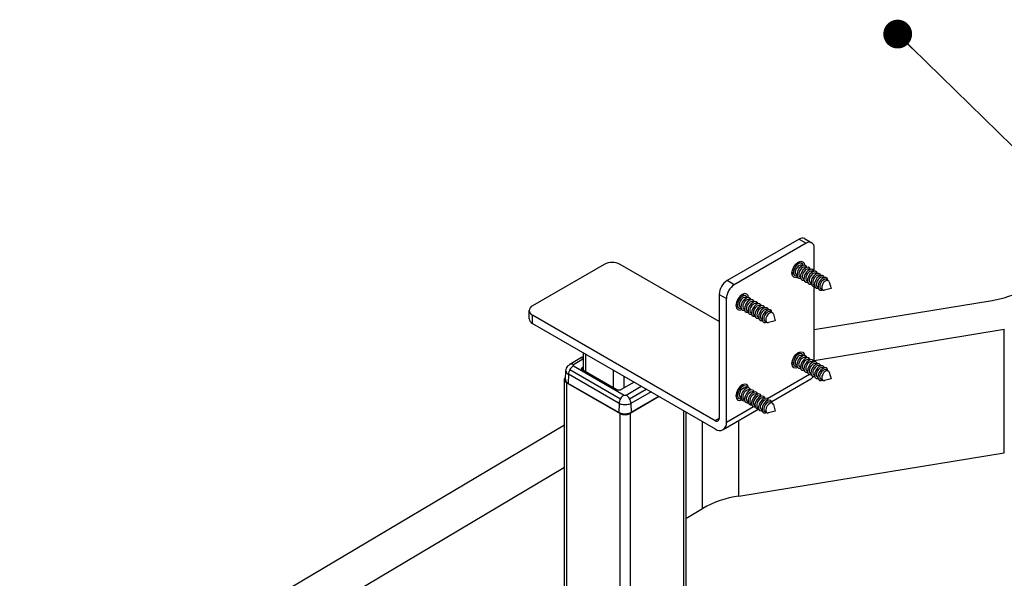
# Paper-space layout 'Sheet1' of a CAD drawing. Units: inches. Extents: x 0.1 to 18.4, y 0.1 to 10.9.
# Drawn here: x 12.6 to 14, y 8.5 to 9.3 of the extents above; entities that cross this region are included whole.
import ezdxf

# ---------------------------------------------------------------- set-up
doc = ezdxf.new("R2010")
doc.units = ezdxf.units.IN
doc.header["$MEASUREMENT"] = 0
doc.dimstyles.new('SLDDIMSTYLE5', dxfattribs={"dimtxt": 0.18, "dimasz": 0.04, "dimexe": 0, "dimexo": 0.0625, "dimgap": 0, "dimtad": 0, "dimtih": 1, "dimtoh": 1, "dimdec": 0, "dimrnd": 1e-09, "dimzin": 0, "dimdsep": 46, "dimtxsty": 'Standard', "dimblk1": 'DOT', "dimblk2": 'DOT', "dimsah": 1, "dimcen": 0.09, "dimadec": 0, "dimazin": 0, "dimtfac": 0.04, "dimtdec": 0, "dimtofl": 0, "dimtmove": 0, "dimatfit": 3, "dimldrblk": 'DOT', "dimfxl": 0, "dimfrac": 2, "dimtolj": 1, "dimtzin": 0, "dimarcsym": 0})

# ---------------------------------------------------------------- blocks, each defined once
blk = doc.blocks.new('_Dot')
at = {"color": 0, "linetype": 'ByBlock', "lineweight": -2}
blk.add_line((-0.5, 0), (-1, 0), dxfattribs=at)
at = {"color": 0, "linetype": 'ByBlock', "const_width": 0.5}
blk.add_lwpolyline([(-0.25, 0, 1), (0.25, 0, 1)], format="xyb", close=True, dxfattribs=at)

psp = doc.layouts.new('Sheet1')

# ---------------------------------------------------------------- linework, layer by layer
at = {"color": 7, "linetype": 'Continuous', "lineweight": 25}
for p, q in [((13.7315, 8.9642), (13.6316, 8.9066)), ((13.7315, 8.9642), (13.7415, 8.9585)), ((13.7393, 8.965), (13.7493, 8.9592)), ((13.7415, 8.9585), (13.6416, 8.9008)), ((13.7525, 8.9195), (13.7525, 8.9521)), ((13.4609, 8.9291), (13.361, 8.8714)), ((13.6206, 8.8497), (13.4829, 8.9291)), ((13.7305, 8.9307), (13.7314, 8.9302)), ((13.7354, 8.9279), (13.7363, 8.9274)), ((13.7403, 8.9251), (13.7411, 8.9246)), ((13.7451, 8.9223), (13.746, 8.9218)), ((13.6416, 8.9008), (13.6316, 8.9066)), ((13.7238, 8.917), (13.7229, 8.9175)), ((13.7286, 8.9142), (13.7278, 8.9147)), ((13.7335, 8.9114), (13.7326, 8.9119)), ((13.7384, 8.9086), (13.7375, 8.9091)), ((13.7432, 8.9058), (13.7424, 8.9063)), ((13.75, 8.9195), (13.7509, 8.919)), ((13.7549, 8.9167), (13.7557, 8.9162)), ((13.7598, 8.9139), (13.7606, 8.9134)), ((13.7646, 8.9111), (13.7655, 8.9106)), ((13.7695, 8.9082), (13.7722, 8.9067)), ((13.7481, 8.903), (13.7473, 8.9035)), ((13.753, 8.9002), (13.7521, 8.9007)), ((13.7525, 8.794), (13.7525, 8.8988)), ((13.7579, 8.8973), (13.757, 8.8978)), ((13.7646, 8.8935), (13.7619, 8.895)), ((13.7761, 8.8956), (13.767, 8.8932)), ((13.7736, 8.9047), (13.7761, 8.8956)), ((13.6206, 8.8874), (13.6306, 8.8817)), ((13.6206, 8.8874), (13.6206, 8.7152)), ((13.6306, 8.7094), (13.6306, 8.8817)), ((13.6527, 8.8858), (13.6536, 8.8853)), ((13.6576, 8.883), (13.6585, 8.8825)), ((13.6625, 8.8802), (13.6633, 8.8797)), ((13.646, 8.8721), (13.6451, 8.8726)), ((13.6508, 8.8693), (13.65, 8.8698)), ((13.6557, 8.8665), (13.6549, 8.867)), ((13.6674, 8.8774), (13.6682, 8.8769)), ((13.6722, 8.8746), (13.6731, 8.8741)), ((13.6771, 8.8718), (13.678, 8.8713)), ((13.682, 8.869), (13.6828, 8.8685)), ((13.6868, 8.8662), (13.6877, 8.8657)), ((13.7525, 8.8386), (13.9973, 8.8786)), ((13.3564, 8.8535), (13.3564, 8.8651)), ((13.6151, 8.712), (13.361, 8.8587)), ((13.361, 8.8472), (13.361, 8.8587)), ((13.6606, 8.8637), (13.6597, 8.8642)), ((13.6655, 8.8609), (13.6646, 8.8614)), ((13.6703, 8.8581), (13.6695, 8.8586)), ((13.6752, 8.8553), (13.6743, 8.8558)), ((13.6801, 8.8524), (13.6792, 8.8529)), ((13.6917, 8.8633), (13.6945, 8.8618)), ((13.6958, 8.8598), (13.6983, 8.8507)), ((13.361, 8.8472), (13.6151, 8.7005)), ((13.6868, 8.8485), (13.6841, 8.8501)), ((13.6983, 8.8507), (13.6892, 8.8483)), ((13.7525, 8.7958), (14.0167, 8.839)), ((14.0167, 8.6676), (14.0167, 8.839)), ((13.4292, 8.7996), (13.4132, 8.7903)), ((13.4321, 8.7979), (13.418, 8.7898)), ((13.4291, 8.7995), (13.4321, 8.8018)), ((13.4321, 8.7814), (13.4321, 8.8061)), ((13.4352, 8.7797), (13.4352, 8.8043)), ((13.7305, 8.8052), (13.7314, 8.8047)), ((13.7354, 8.8024), (13.7363, 8.8019)), ((13.7403, 8.7996), (13.7411, 8.7991)), ((13.7451, 8.7968), (13.746, 8.7963)), ((13.4132, 8.7832), (13.4835, 8.7426)), ((13.418, 8.7882), (13.4883, 8.7476)), ((13.4309, 8.7862), (13.4308, 8.7822)), ((13.4309, 8.7862), (13.4321, 8.7869)), ((13.7238, 8.7915), (13.7229, 8.792)), ((13.7286, 8.7887), (13.7278, 8.7892)), ((13.7335, 8.7859), (13.7326, 8.7864)), ((13.7384, 8.7831), (13.7375, 8.7836)), ((13.75, 8.794), (13.7509, 8.7935)), ((13.7549, 8.7911), (13.7557, 8.7906)), ((13.7598, 8.7883), (13.7606, 8.7878)), ((13.7646, 8.7855), (13.7655, 8.785)), ((13.4071, 8.7691), (13.4076, 8.7814)), ((13.4111, 8.7765), (13.4107, 8.7639)), ((13.4814, 8.7359), (13.4111, 8.7765)), ((13.4775, 8.7552), (13.4309, 8.7822)), ((13.4735, 8.7575), (13.4735, 8.7822)), ((13.4884, 8.7575), (13.4884, 8.7736)), ((13.7462, 8.7762), (13.6878, 8.7424)), ((13.748, 8.7698), (13.6935, 8.7383)), ((13.7432, 8.7802), (13.7424, 8.7807)), ((13.7481, 8.7774), (13.7473, 8.7779)), ((13.753, 8.7746), (13.7521, 8.7751)), ((13.7579, 8.7718), (13.757, 8.7723)), ((13.7646, 8.7679), (13.7619, 8.7695)), ((13.7761, 8.7701), (13.767, 8.7677)), ((13.7695, 8.7827), (13.7722, 8.7811)), ((13.7736, 8.7792), (13.7761, 8.7701)), ((13.4055, 8.2598), (13.4055, 8.7689)), ((13.4826, 8.722), (13.4084, 8.7648)), ((13.4084, 8.7648), (13.4084, 8.2557)), ((13.481, 8.7233), (13.4107, 8.7639)), ((13.5024, 8.7655), (13.4845, 8.7552)), ((13.4911, 8.7476), (13.5122, 8.7598)), ((13.4959, 8.7426), (13.519, 8.7559)), ((13.6527, 8.7603), (13.6536, 8.7598)), ((13.6576, 8.7575), (13.6585, 8.757)), ((13.5373, 8.7454), (13.4968, 8.722)), ((13.5259, 8.752), (13.498, 8.7359)), ((13.5369, 8.7456), (13.4984, 8.7233)), ((13.646, 8.7466), (13.6451, 8.7471)), ((13.6508, 8.7438), (13.65, 8.7443)), ((13.6625, 8.7547), (13.6633, 8.7542)), ((13.6674, 8.7519), (13.6682, 8.7514)), ((13.6722, 8.749), (13.6731, 8.7486)), ((13.6771, 8.7462), (13.678, 8.7457)), ((13.682, 8.7434), (13.6828, 8.7429)), ((13.4814, 8.7359), (13.481, 8.7233)), ((13.498, 8.7359), (13.4984, 8.7233)), ((13.6684, 8.7313), (13.6306, 8.7094)), ((13.6557, 8.741), (13.6549, 8.7415)), ((13.6606, 8.7382), (13.6597, 8.7386)), ((13.6655, 8.7353), (13.6646, 8.7358)), ((13.6703, 8.7325), (13.6695, 8.733)), ((13.6752, 8.7297), (13.6743, 8.7302)), ((13.6868, 8.7406), (13.6877, 8.7401)), ((13.6917, 8.7378), (13.6945, 8.7362)), ((13.6958, 8.7343), (13.6983, 8.7252)), ((13.4826, 8.722), (13.4826, 8.2128)), ((13.4968, 8.722), (13.4968, 8.219)), ((13.571, 8.7259), (13.571, 8.2628)), ((13.574, 8.7242), (13.574, 8.2644)), ((13.6206, 8.7152), (13.6151, 8.712)), ((13.6756, 8.728), (13.626, 8.6994)), ((13.6801, 8.7269), (13.6792, 8.7274)), ((13.6868, 8.723), (13.6841, 8.7246)), ((13.6983, 8.7252), (13.6892, 8.7228)), ((11.812, 7.7605), (13.4055, 8.7064)), ((13.5976, 8.5901), (13.5976, 8.7105)), ((13.6477, 8.6073), (13.6477, 8.7119)), ((13.6477, 8.6073), (14.0167, 8.6676)), ((11.8631, 7.7318), (13.4055, 8.6474)), ((13.574, 8.5761), (13.5976, 8.5901))]:
    psp.add_line(p, q, dxfattribs=at)
at = {"color": 7, "linetype": 'Continuous', "lineweight": 25, "flags": 128}
for points in [[(13.7216, 8.9169), (13.7223, 8.9212), (13.7242, 8.9256), (13.7271, 8.9295), (13.7304, 8.9322), (13.7338, 8.9334), (13.7367, 8.9328), (13.7386, 8.9306), (13.7392, 8.928)], [(13.7251, 8.9234), (13.7239, 8.9199), (13.7238, 8.9167), (13.7247, 8.9142), (13.7266, 8.913), (13.7288, 8.913)], [(13.7374, 8.9278), (13.7366, 8.9294), (13.7348, 8.9307), (13.7323, 8.9306), (13.7296, 8.9292), (13.7271, 8.9266), (13.7251, 8.9234)], [(13.7272, 8.9225), (13.7263, 8.9198), (13.7263, 8.9173), (13.727, 8.9154), (13.7278, 8.9147)], [(13.7354, 8.9279), (13.7348, 8.9282), (13.7329, 8.9281), (13.7308, 8.927), (13.7288, 8.925), (13.7272, 8.9225)], [(13.7299, 8.9206), (13.7288, 8.9171), (13.7287, 8.9139), (13.7296, 8.9114), (13.7314, 8.9102), (13.7337, 8.9102)], [(13.7305, 8.9307), (13.7299, 8.931), (13.7288, 8.9311)], [(13.7423, 8.925), (13.7415, 8.9266), (13.7397, 8.9279), (13.7372, 8.9278), (13.7345, 8.9264), (13.7319, 8.9238), (13.7299, 8.9206)], [(13.7325, 8.9307), (13.7318, 8.9323), (13.7314, 8.9327)], [(13.7403, 8.9251), (13.7396, 8.9254), (13.7377, 8.9253), (13.7356, 8.9242), (13.7337, 8.9222), (13.7321, 8.9197)], [(13.7471, 8.9222), (13.7464, 8.9238), (13.7445, 8.9251), (13.7421, 8.925), (13.7394, 8.9236), (13.7368, 8.921), (13.7348, 8.9177)], [(13.7451, 8.9223), (13.7445, 8.9226), (13.7426, 8.9225), (13.7405, 8.9214), (13.7385, 8.9194), (13.737, 8.9169)], [(13.752, 8.9194), (13.7512, 8.921), (13.7494, 8.9223), (13.747, 8.9222), (13.7442, 8.9207), (13.7417, 8.9182), (13.7397, 8.9149)], [(13.7296, 8.9114), (13.7271, 8.9106), (13.7242, 8.9112), (13.7223, 8.9134), (13.7216, 8.9169)], [(13.7216, 8.9158), (13.7217, 8.9158), (13.724, 8.9158)], [(13.7217, 8.9188), (13.7221, 8.9182), (13.7229, 8.9175)], [(13.7321, 8.9197), (13.7312, 8.917), (13.7311, 8.9145), (13.7318, 8.9126), (13.7326, 8.9119)], [(13.7348, 8.9177), (13.7337, 8.9142), (13.7335, 8.911), (13.7345, 8.9086), (13.7363, 8.9074), (13.7386, 8.9074)], [(13.737, 8.9169), (13.7361, 8.9142), (13.736, 8.9117), (13.7367, 8.9098), (13.7375, 8.9091)], [(13.7397, 8.9149), (13.7385, 8.9114), (13.7384, 8.9082), (13.7393, 8.9058), (13.7412, 8.9046), (13.7435, 8.9046)], [(13.7419, 8.9141), (13.741, 8.9114), (13.7409, 8.9089), (13.7416, 8.907), (13.7424, 8.9063)], [(13.75, 8.9195), (13.7494, 8.9198), (13.7475, 8.9197), (13.7454, 8.9186), (13.7434, 8.9166), (13.7419, 8.9141)], [(13.7446, 8.9121), (13.7434, 8.9086), (13.7433, 8.9054), (13.7442, 8.903), (13.746, 8.9017), (13.7483, 8.9018)], [(13.7569, 8.9166), (13.7561, 8.9182), (13.7543, 8.9195), (13.7518, 8.9194), (13.7491, 8.9179), (13.7466, 8.9154), (13.7446, 8.9121)], [(13.7467, 8.9113), (13.7458, 8.9085), (13.7457, 8.9061), (13.7465, 8.9042), (13.7473, 8.9035)], [(13.7549, 8.9167), (13.7543, 8.9169), (13.7524, 8.9169), (13.7503, 8.9158), (13.7483, 8.9138), (13.7467, 8.9113)], [(13.7494, 8.9093), (13.7483, 8.9058), (13.7482, 8.9026), (13.7491, 8.9002), (13.7509, 8.8989), (13.7532, 8.899)], [(13.7617, 8.9138), (13.761, 8.9154), (13.7592, 8.9166), (13.7567, 8.9165), (13.754, 8.9151), (13.7514, 8.9126), (13.7494, 8.9093)], [(13.7516, 8.9084), (13.7507, 8.9057), (13.7506, 8.9032), (13.7513, 8.9014), (13.7521, 8.9007)], [(13.7598, 8.9139), (13.7591, 8.9141), (13.7572, 8.9141), (13.7551, 8.913), (13.7531, 8.911), (13.7516, 8.9084)], [(13.7543, 8.9065), (13.7532, 8.903), (13.753, 8.8998), (13.754, 8.8974), (13.7558, 8.8961), (13.7581, 8.8962)], [(13.7666, 8.911), (13.7659, 8.9126), (13.764, 8.9138), (13.7616, 8.9137), (13.7589, 8.9123), (13.7563, 8.9098), (13.7543, 8.9065)], [(13.7646, 8.9111), (13.764, 8.9113), (13.7621, 8.9112), (13.76, 8.9101), (13.758, 8.9082), (13.7565, 8.9056)], [(13.7717, 8.907), (13.7717, 8.9073), (13.7707, 8.9098), (13.7689, 8.911), (13.7664, 8.9109), (13.7637, 8.9095), (13.7612, 8.907), (13.7592, 8.9037)], [(13.7695, 8.9082), (13.7689, 8.9085), (13.767, 8.9084), (13.7649, 8.9073), (13.7629, 8.9054), (13.7613, 8.9028)], [(13.7736, 8.9047), (13.773, 8.9059), (13.7716, 8.9069), (13.7697, 8.9069), (13.7676, 8.9057), (13.7656, 8.9038), (13.7641, 8.9012)], [(13.7565, 8.9056), (13.7556, 8.9029), (13.7555, 8.9004), (13.7562, 8.8986), (13.757, 8.8978)], [(13.7592, 8.9037), (13.758, 8.9002), (13.7579, 8.897), (13.7588, 8.8946), (13.7607, 8.8933), (13.7631, 8.8934), (13.7641, 8.8938)], [(13.7613, 8.9028), (13.7604, 8.9001), (13.7604, 8.8976), (13.7611, 8.8958), (13.7619, 8.895)], [(13.7641, 8.9012), (13.7632, 8.8985), (13.7631, 8.896), (13.7638, 8.8942), (13.7652, 8.8932), (13.767, 8.8932)], [(13.6615, 8.8831), (13.6608, 8.8857), (13.6589, 8.8879), (13.656, 8.8885), (13.6527, 8.8873), (13.6493, 8.8846), (13.6464, 8.8807), (13.6445, 8.8763), (13.6438, 8.872)], [(13.6477, 8.8793), (13.6463, 8.8758), (13.6459, 8.8725), (13.6466, 8.8698), (13.6483, 8.8683), (13.6506, 8.868), (13.6511, 8.8681)], [(13.6596, 8.8829), (13.6592, 8.8841), (13.6575, 8.8856), (13.6552, 8.8859), (13.6525, 8.8847), (13.6499, 8.8824), (13.6477, 8.8793)], [(13.6576, 8.883), (13.6574, 8.8831), (13.6556, 8.8833), (13.6535, 8.8825), (13.6515, 8.8807), (13.6498, 8.8782)], [(13.6527, 8.8858), (13.6525, 8.886), (13.651, 8.8862)], [(13.6645, 8.8801), (13.664, 8.8813), (13.6624, 8.8828), (13.6601, 8.883), (13.6574, 8.8819), (13.6547, 8.8796), (13.6526, 8.8765)], [(13.6547, 8.8858), (13.6543, 8.8869), (13.6536, 8.8878)], [(13.6625, 8.8802), (13.6623, 8.8803), (13.6604, 8.8805), (13.6584, 8.8796), (13.6563, 8.8779), (13.6546, 8.8754)], [(13.6694, 8.8773), (13.6689, 8.8784), (13.6673, 8.88), (13.6649, 8.8802), (13.6622, 8.8791), (13.6596, 8.8768), (13.6574, 8.8737)], [(13.6438, 8.872), (13.6445, 8.8685), (13.6464, 8.8663), (13.6493, 8.8657), (13.6519, 8.8665)], [(13.6439, 8.8709), (13.6457, 8.8708), (13.6462, 8.8709)], [(13.644, 8.8739), (13.6441, 8.8737), (13.6451, 8.8726)], [(13.6498, 8.8782), (13.6487, 8.8755), (13.6484, 8.873), (13.6489, 8.8709), (13.65, 8.8698)], [(13.6526, 8.8765), (13.6512, 8.873), (13.6508, 8.8697), (13.6515, 8.867), (13.6531, 8.8655), (13.6555, 8.8652), (13.6559, 8.8653)], [(13.6546, 8.8754), (13.6536, 8.8727), (13.6533, 8.8701), (13.6538, 8.8681), (13.6549, 8.867)], [(13.6574, 8.8737), (13.6561, 8.8702), (13.6557, 8.8668), (13.6564, 8.8642), (13.658, 8.8626), (13.6604, 8.8624), (13.6608, 8.8625)], [(13.6595, 8.8726), (13.6584, 8.8699), (13.6582, 8.8673), (13.6587, 8.8653), (13.6597, 8.8642)], [(13.6674, 8.8774), (13.6671, 8.8775), (13.6653, 8.8777), (13.6632, 8.8768), (13.6612, 8.875), (13.6595, 8.8726)], [(13.6623, 8.8708), (13.6609, 8.8674), (13.6606, 8.864), (13.6612, 8.8614), (13.6629, 8.8598), (13.6652, 8.8596), (13.6657, 8.8597)], [(13.6742, 8.8745), (13.6738, 8.8756), (13.6721, 8.8772), (13.6698, 8.8774), (13.6671, 8.8763), (13.6645, 8.874), (13.6623, 8.8708)], [(13.6644, 8.8698), (13.6633, 8.8671), (13.663, 8.8645), (13.6636, 8.8625), (13.6646, 8.8614)], [(13.6722, 8.8746), (13.672, 8.8747), (13.6702, 8.8749), (13.6681, 8.874), (13.6661, 8.8722), (13.6644, 8.8698)], [(13.6672, 8.868), (13.6658, 8.8645), (13.6654, 8.8612), (13.6661, 8.8586), (13.6678, 8.857), (13.6701, 8.8568), (13.6705, 8.8569)], [(13.6791, 8.8717), (13.6786, 8.8728), (13.677, 8.8744), (13.6747, 8.8746), (13.672, 8.8735), (13.6694, 8.8712), (13.6672, 8.868)], [(13.6693, 8.867), (13.6682, 8.8643), (13.6679, 8.8617), (13.6684, 8.8597), (13.6695, 8.8586)], [(13.6771, 8.8718), (13.6769, 8.8719), (13.6751, 8.8721), (13.673, 8.8712), (13.6709, 8.8694), (13.6693, 8.867)], [(13.6721, 8.8652), (13.6707, 8.8617), (13.6703, 8.8584), (13.671, 8.8558), (13.6726, 8.8542), (13.675, 8.854), (13.6754, 8.8541)], [(13.684, 8.8689), (13.6835, 8.87), (13.6819, 8.8716), (13.6795, 8.8718), (13.6769, 8.8707), (13.6742, 8.8684), (13.6721, 8.8652)], [(13.682, 8.869), (13.6817, 8.8691), (13.6799, 8.8693), (13.6778, 8.8684), (13.6758, 8.8666), (13.6741, 8.8642)], [(13.6888, 8.8661), (13.6884, 8.8672), (13.6868, 8.8687), (13.6844, 8.869), (13.6817, 8.8679), (13.6791, 8.8656), (13.6769, 8.8624)], [(13.6868, 8.8662), (13.6866, 8.8663), (13.6848, 8.8665), (13.6827, 8.8656), (13.6807, 8.8638), (13.679, 8.8614)], [(13.6939, 8.8621), (13.6933, 8.8644), (13.6916, 8.8659), (13.6893, 8.8662), (13.6866, 8.865), (13.684, 8.8627), (13.6818, 8.8596)], [(13.6741, 8.8642), (13.6731, 8.8615), (13.6728, 8.8589), (13.6733, 8.8568), (13.6743, 8.8558)], [(13.6769, 8.8624), (13.6756, 8.8589), (13.6752, 8.8556), (13.6759, 8.853), (13.6775, 8.8514), (13.6798, 8.8512), (13.6803, 8.8513)], [(13.679, 8.8614), (13.6779, 8.8587), (13.6776, 8.8561), (13.6782, 8.854), (13.6792, 8.8529)], [(13.6818, 8.8596), (13.6804, 8.8561), (13.6801, 8.8528), (13.6807, 8.8501), (13.6824, 8.8486), (13.6847, 8.8483), (13.6863, 8.8489)], [(13.6839, 8.8586), (13.6828, 8.8558), (13.6825, 8.8533), (13.683, 8.8512), (13.6841, 8.8501)], [(13.6917, 8.8633), (13.6915, 8.8635), (13.6897, 8.8636), (13.6876, 8.8628), (13.6856, 8.861), (13.6839, 8.8586)], [(13.6866, 8.857), (13.6855, 8.8543), (13.6853, 8.8517), (13.6858, 8.8496), (13.6871, 8.8484), (13.6889, 8.8483), (13.6892, 8.8483)], [(13.6958, 8.8598), (13.6955, 8.8607), (13.6942, 8.8619), (13.6924, 8.8621), (13.6903, 8.8612), (13.6883, 8.8594), (13.6866, 8.857)], [(13.7216, 8.7913), (13.7223, 8.7956), (13.7242, 8.8001), (13.7271, 8.8039), (13.7304, 8.8067), (13.7338, 8.8078), (13.7367, 8.8073), (13.7386, 8.8051), (13.7392, 8.8024)], [(13.7374, 8.8023), (13.737, 8.8034), (13.7354, 8.8049), (13.733, 8.8052), (13.7304, 8.8041), (13.7277, 8.8019), (13.7255, 8.7988), (13.7241, 8.7953)], [(13.7354, 8.8024), (13.7352, 8.8025), (13.7334, 8.8027), (13.7313, 8.8019), (13.7293, 8.8001), (13.7276, 8.7977), (13.7265, 8.795)], [(13.7305, 8.8052), (13.7303, 8.8053), (13.7288, 8.8055)], [(13.7423, 8.7995), (13.7419, 8.8005), (13.7402, 8.8021), (13.7379, 8.8024), (13.7352, 8.8013), (13.7326, 8.7991), (13.7304, 8.7959), (13.729, 8.7924)], [(13.7325, 8.8051), (13.7321, 8.8062), (13.7314, 8.8071)], [(13.7403, 8.7996), (13.7401, 8.7997), (13.7383, 8.7999), (13.7362, 8.799), (13.7342, 8.7973), (13.7325, 8.7949), (13.7314, 8.7922)], [(13.7471, 8.7967), (13.7467, 8.7977), (13.7451, 8.7993), (13.7428, 8.7996), (13.7401, 8.7985), (13.7375, 8.7963), (13.7353, 8.7931), (13.7339, 8.7896)], [(13.7451, 8.7968), (13.745, 8.7969), (13.7432, 8.7971), (13.7411, 8.7962), (13.739, 8.7945), (13.7373, 8.7921), (13.7363, 8.7893)], [(13.752, 8.7939), (13.7516, 8.7949), (13.75, 8.7965), (13.7477, 8.7968), (13.745, 8.7957), (13.7423, 8.7934), (13.7402, 8.7903), (13.7387, 8.7868)], [(13.7296, 8.7858), (13.7271, 8.7851), (13.7242, 8.7856), (13.7223, 8.7878), (13.7216, 8.7913)], [(13.7216, 8.7903), (13.7234, 8.7902), (13.724, 8.7903)], [(13.7217, 8.7933), (13.7218, 8.7931), (13.7229, 8.792)], [(13.7241, 8.7953), (13.7237, 8.7919), (13.7244, 8.7893), (13.726, 8.7877), (13.7283, 8.7874), (13.7288, 8.7875)], [(13.729, 8.7924), (13.7286, 8.7891), (13.7292, 8.7864), (13.7309, 8.7848), (13.7332, 8.7846), (13.7337, 8.7847)], [(13.7339, 8.7896), (13.7335, 8.7863), (13.7341, 8.7836), (13.7357, 8.782), (13.7381, 8.7818), (13.7386, 8.7819)], [(13.7387, 8.7868), (13.7383, 8.7835), (13.739, 8.7808), (13.7406, 8.7792), (13.7429, 8.7789), (13.7435, 8.7791)], [(13.75, 8.794), (13.7498, 8.794), (13.748, 8.7943), (13.746, 8.7934), (13.7439, 8.7917), (13.7422, 8.7892), (13.7411, 8.7865)], [(13.7436, 8.784), (13.7432, 8.7807), (13.7439, 8.778), (13.7455, 8.7764), (13.7478, 8.7761), (13.7483, 8.7762)], [(13.7569, 8.7911), (13.7565, 8.7921), (13.7549, 8.7937), (13.7525, 8.794), (13.7498, 8.7929), (13.7472, 8.7906), (13.745, 8.7875), (13.7436, 8.784)], [(13.7549, 8.7911), (13.7547, 8.7912), (13.7529, 8.7914), (13.7508, 8.7906), (13.7488, 8.7889), (13.7471, 8.7864), (13.746, 8.7837)], [(13.7617, 8.7882), (13.7613, 8.7893), (13.7597, 8.7909), (13.7574, 8.7912), (13.7547, 8.7901), (13.7521, 8.7878), (13.7499, 8.7847), (13.7485, 8.7812)], [(13.7598, 8.7883), (13.7596, 8.7884), (13.7578, 8.7886), (13.7557, 8.7878), (13.7537, 8.786), (13.752, 8.7836), (13.7509, 8.7809)], [(13.7666, 8.7854), (13.7662, 8.7865), (13.7646, 8.7881), (13.7623, 8.7884), (13.7596, 8.7873), (13.757, 8.785), (13.7548, 8.7819), (13.7534, 8.7784)], [(13.7646, 8.7855), (13.7644, 8.7856), (13.7626, 8.7858), (13.7606, 8.785), (13.7585, 8.7832), (13.7568, 8.7808), (13.7557, 8.7781)], [(13.7717, 8.7814), (13.7711, 8.7837), (13.7695, 8.7853), (13.7671, 8.7855), (13.7645, 8.7845), (13.7618, 8.7822), (13.7596, 8.7791), (13.7582, 8.7756)], [(13.4084, 8.7648), (13.4072, 8.7657), (13.4062, 8.7667), (13.4057, 8.7678), (13.4055, 8.7689), (13.4057, 8.7701), (13.4062, 8.7711), (13.4072, 8.7721), (13.4073, 8.7722)], [(13.7485, 8.7812), (13.7481, 8.7779), (13.7487, 8.7752), (13.7503, 8.7736), (13.7527, 8.7733), (13.7532, 8.7734)], [(13.7534, 8.7784), (13.753, 8.775), (13.7536, 8.7724), (13.7552, 8.7708), (13.7575, 8.7705), (13.7581, 8.7706)], [(13.7582, 8.7756), (13.7578, 8.7722), (13.7585, 8.7696), (13.7601, 8.768), (13.7624, 8.7677), (13.7641, 8.7682)], [(13.7695, 8.7827), (13.7693, 8.7828), (13.7675, 8.783), (13.7654, 8.7822), (13.7634, 8.7804), (13.7617, 8.778), (13.7606, 8.7753)], [(13.7633, 8.7737), (13.763, 8.7711), (13.7635, 8.7691), (13.7648, 8.7678), (13.7666, 8.7676), (13.767, 8.7677)], [(13.7736, 8.7792), (13.7733, 8.78), (13.7721, 8.7812), (13.7703, 8.7814), (13.7682, 8.7806), (13.7661, 8.7788), (13.7644, 8.7764), (13.7633, 8.7737)], [(13.6615, 8.7575), (13.6608, 8.7602), (13.6589, 8.7624), (13.656, 8.7629), (13.6527, 8.7617), (13.6493, 8.759), (13.6464, 8.7552), (13.6445, 8.7507), (13.6438, 8.7464)], [(13.6596, 8.7574), (13.6596, 8.7575), (13.6583, 8.7595), (13.6563, 8.7604), (13.6537, 8.7598), (13.651, 8.758), (13.6486, 8.7552), (13.6468, 8.7518)], [(13.6576, 8.7575), (13.6564, 8.7578), (13.6544, 8.7574), (13.6523, 8.756), (13.6504, 8.7538), (13.6491, 8.7512)], [(13.6527, 8.7603), (13.6515, 8.7606), (13.651, 8.7606)], [(13.6645, 8.7546), (13.6645, 8.7547), (13.6632, 8.7567), (13.6611, 8.7576), (13.6586, 8.757), (13.6559, 8.7552), (13.6534, 8.7524), (13.6517, 8.749)], [(13.6547, 8.7602), (13.6547, 8.7603), (13.6536, 8.7622)], [(13.6438, 8.7464), (13.6445, 8.7429), (13.6464, 8.7407), (13.6493, 8.7402), (13.6519, 8.7409)], [(13.6439, 8.7454), (13.6446, 8.7452), (13.6462, 8.7454)], [(13.644, 8.7484), (13.6447, 8.7474), (13.6451, 8.7471)], [(13.6468, 8.7518), (13.646, 8.7483), (13.6462, 8.7453), (13.6474, 8.7433), (13.6495, 8.7424), (13.6511, 8.7426)], [(13.6491, 8.7512), (13.6484, 8.7485), (13.6486, 8.7462), (13.6496, 8.7446), (13.65, 8.7443)], [(13.6517, 8.749), (13.6509, 8.7455), (13.6511, 8.7425), (13.6523, 8.7404), (13.6544, 8.7396), (13.6559, 8.7398)], [(13.654, 8.7484), (13.6533, 8.7457), (13.6535, 8.7434), (13.6545, 8.7418), (13.6549, 8.7415)], [(13.6625, 8.7547), (13.6613, 8.755), (13.6593, 8.7546), (13.6572, 8.7532), (13.6553, 8.751), (13.654, 8.7484)], [(13.6566, 8.7462), (13.6557, 8.7427), (13.6559, 8.7397), (13.6572, 8.7376), (13.6593, 8.7368), (13.6608, 8.737)], [(13.6694, 8.7518), (13.6693, 8.7519), (13.6681, 8.7539), (13.666, 8.7548), (13.6634, 8.7542), (13.6607, 8.7524), (13.6583, 8.7496), (13.6566, 8.7462)], [(13.6588, 8.7456), (13.6582, 8.7429), (13.6584, 8.7405), (13.6593, 8.7389), (13.6597, 8.7386)], [(13.6674, 8.7519), (13.6662, 8.7522), (13.6642, 8.7518), (13.6621, 8.7504), (13.6602, 8.7482), (13.6588, 8.7456)], [(13.6614, 8.7433), (13.6606, 8.7399), (13.6608, 8.7369), (13.6621, 8.7348), (13.6641, 8.734), (13.6657, 8.7342)], [(13.6742, 8.749), (13.6742, 8.749), (13.673, 8.7511), (13.6709, 8.7519), (13.6683, 8.7514), (13.6656, 8.7496), (13.6632, 8.7468), (13.6614, 8.7433)], [(13.6637, 8.7427), (13.6631, 8.7401), (13.6632, 8.7377), (13.6642, 8.7361), (13.6646, 8.7358)], [(13.6722, 8.749), (13.671, 8.7494), (13.669, 8.749), (13.6669, 8.7476), (13.6651, 8.7454), (13.6637, 8.7427)], [(13.6791, 8.7462), (13.6791, 8.7462), (13.6778, 8.7483), (13.6758, 8.7491), (13.6732, 8.7486), (13.6705, 8.7468), (13.6681, 8.7439), (13.6663, 8.7405)], [(13.6771, 8.7462), (13.6759, 8.7466), (13.6739, 8.7462), (13.6718, 8.7448), (13.6699, 8.7426), (13.6686, 8.7399)], [(13.684, 8.7433), (13.6839, 8.7434), (13.6827, 8.7455), (13.6806, 8.7463), (13.678, 8.7458), (13.6753, 8.744), (13.6729, 8.7411), (13.6712, 8.7377)], [(13.682, 8.7434), (13.6808, 8.7438), (13.6788, 8.7434), (13.6767, 8.7419), (13.6748, 8.7398), (13.6734, 8.7371)], [(13.6888, 8.7405), (13.6888, 8.7406), (13.6876, 8.7427), (13.6855, 8.7435), (13.6829, 8.743), (13.6802, 8.7411), (13.6778, 8.7383), (13.676, 8.7349)], [(13.6663, 8.7405), (13.6655, 8.7371), (13.6657, 8.7341), (13.6669, 8.732), (13.669, 8.7312), (13.6705, 8.7313)], [(13.6686, 8.7399), (13.6679, 8.7372), (13.6681, 8.7349), (13.6691, 8.7333), (13.6695, 8.733)], [(13.6712, 8.7377), (13.6703, 8.7343), (13.6706, 8.7313), (13.6718, 8.7292), (13.6739, 8.7284), (13.6754, 8.7285)], [(13.6734, 8.7371), (13.6728, 8.7344), (13.673, 8.7321), (13.6739, 8.7305), (13.6743, 8.7302)], [(13.676, 8.7349), (13.6752, 8.7314), (13.6754, 8.7285), (13.6767, 8.7264), (13.6788, 8.7256), (13.6803, 8.7257)], [(13.6783, 8.7343), (13.6777, 8.7316), (13.6778, 8.7293), (13.6788, 8.7277), (13.6792, 8.7274)], [(13.6868, 8.7406), (13.6856, 8.741), (13.6836, 8.7405), (13.6815, 8.7391), (13.6797, 8.7369), (13.6783, 8.7343)], [(13.6809, 8.7321), (13.6801, 8.7286), (13.6803, 8.7256), (13.6816, 8.7236), (13.6836, 8.7227), (13.6862, 8.7233), (13.6863, 8.7233)], [(13.6939, 8.7365), (13.6937, 8.7378), (13.6924, 8.7399), (13.6904, 8.7407), (13.6878, 8.7402), (13.6851, 8.7383), (13.6827, 8.7355), (13.6809, 8.7321)], [(13.6832, 8.7315), (13.6825, 8.7288), (13.6827, 8.7265), (13.6837, 8.7249), (13.6841, 8.7246)], [(13.6917, 8.7378), (13.6905, 8.7382), (13.6885, 8.7377), (13.6864, 8.7363), (13.6845, 8.7341), (13.6832, 8.7315)], [(13.6859, 8.7299), (13.6853, 8.7272), (13.6855, 8.7249), (13.6864, 8.7233), (13.688, 8.7227), (13.6892, 8.7228)], [(13.6958, 8.7343), (13.6958, 8.7343), (13.6949, 8.7359), (13.6933, 8.7366), (13.6913, 8.7362), (13.6892, 8.7347), (13.6873, 8.7325), (13.6859, 8.7299)]]:
    psp.add_lwpolyline(points, dxfattribs=at)
at = {"color": 7, "linetype": 'Continuous', "lineweight": 25}
for centre, radius, start, end in [((13.7361, 8.9579), 0.00786, 65.6929, 125.6176), ((13.7458, 8.9532), 0.00682, 350.786, 129.2033), ((13.4719, 8.9078), 0.024, 62.6097, 117.3903), ((13.6446, 8.8864), 0.024, 122.6055, 177.3945), ((13.6545, 8.8806), 0.024, 122.6055, 177.3945), ((13.9764, 9.0199), 0.1429, 278.4304, 299.5475), ((13.3634, 8.8651), 0.00682, 110.7834, 249.2166), ((13.3642, 8.8543), 0.00786, 185.6948, 245.6253), ((13.4256, 8.7756), 0.0145, 148.424, 176.569), ((13.4151, 8.7857), 0.00501, 54.6312, 112.7312), ((13.4255, 8.7762), 0.0141, 121.9007, 150.557), ((13.731, 8.7929), 0.00497, 155.6577, 228.8446), ((13.7359, 8.7901), 0.00497, 155.6577, 228.8446), ((13.7408, 8.7873), 0.00497, 155.6577, 228.8446), ((13.7457, 8.7845), 0.00497, 155.6577, 228.8446), ((13.7505, 8.7817), 0.00497, 155.6577, 228.8446), ((13.4132, 8.7816), 0.00559, 181.844, 247.4789), ((13.744, 8.7767), 0.00797, 300.4495, 335.217), ((13.7554, 8.7789), 0.00497, 155.6577, 228.8446), ((13.7603, 8.776), 0.00497, 155.6577, 228.8446), ((13.7651, 8.7732), 0.00497, 155.6577, 228.8446), ((13.4959, 8.735), 0.0145, 148.424, 176.569), ((13.4958, 8.7357), 0.0141, 121.9007, 150.557), ((13.4836, 8.7357), 0.0141, 29.443, 58.0993), ((13.4836, 8.735), 0.0145, 3.431, 31.576), ((13.4897, 8.7356), 0.0154, 242.6097, 297.3903), ((13.6172, 8.7146), 0.00338, 230.7967, 9.214), ((13.6211, 8.7079), 0.00955, 230.7967, 9.214), ((13.6689, 8.4644), 0.1445, 98.4304, 119.5475)]:
    psp.add_arc(centre, radius, start, end, dxfattribs=at)
for points, knots in [([(13.4321, 8.7998), (13.4319, 8.7999), (13.4312, 8.8001), (13.4302, 8.8), (13.4296, 8.7997), (13.4292, 8.7996)], [0, 0, 0, 0, 0.2001248, 0.6000624, 1, 1, 1, 1]), ([(13.4077, 8.7814), (13.4079, 8.7826), (13.4081, 8.7849), (13.4101, 8.7881), (13.4121, 8.7895), (13.4131, 8.7903)], [0, 0, 0, 0, 0.326168, 0.642842, 1, 1, 1, 1]), ([(13.418, 8.7898), (13.4179, 8.7897), (13.4175, 8.7894), (13.4174, 8.7889), (13.4176, 8.7885), (13.4179, 8.7883), (13.418, 8.7882)], [0, 0, 0, 0, 0.279458, 0.558903, 0.779158, 1, 1, 1, 1]), ([(13.4309, 8.7822), (13.4305, 8.7824), (13.4299, 8.7829), (13.4295, 8.7836), (13.4294, 8.784), (13.4294, 8.7842)], [0, 0, 0, 0, 0.4851977, 0.7391756, 1, 1, 1, 1]), ([(13.4107, 8.7639), (13.4096, 8.7647), (13.4074, 8.7663), (13.4073, 8.7682), (13.4073, 8.7691)], [0, 0, 0, 0, 0.542434, 1, 1, 1, 1]), ([(13.481, 8.7544), (13.4804, 8.7544), (13.4794, 8.7545), (13.4783, 8.7548), (13.4778, 8.7551), (13.4775, 8.7552)], [0, 0, 0, 0, 0.485193, 0.739171, 1, 1, 1, 1]), ([(13.4845, 8.7552), (13.4842, 8.7551), (13.4837, 8.7548), (13.4826, 8.7545), (13.4816, 8.7544), (13.481, 8.7544)], [0, 0, 0, 0, 0.260829, 0.514807, 1, 1, 1, 1]), ([(13.4883, 8.7476), (13.4886, 8.7475), (13.489, 8.7473), (13.4898, 8.7473), (13.4906, 8.7474), (13.4909, 8.7476), (13.4911, 8.7476)], [0, 0, 0, 0, 0.279458, 0.558903, 0.779158, 1, 1, 1, 1]), ([(13.4984, 8.7233), (13.497, 8.7227), (13.4941, 8.7214), (13.4889, 8.7211), (13.4843, 8.7218), (13.4821, 8.7228), (13.481, 8.7233)], [0, 0, 0, 0, 0.279586, 0.559173, 0.779528, 1, 1, 1, 1])]:
    psp.add_open_spline(points, degree=3, knots=knots, dxfattribs=at)
for points in [[(13.4294, 8.7842), (13.4294, 8.7844), (13.4295, 8.7847), (13.4298, 8.7853), (13.4302, 8.7858), (13.4306, 8.786), (13.4309, 8.7862)], [(13.498, 8.7359), (13.4968, 8.7353), (13.4944, 8.7342), (13.4897, 8.7337), (13.485, 8.7342), (13.4826, 8.7353), (13.4814, 8.7359)]]:
    psp.add_open_spline(points, degree=3, dxfattribs=at)

# ---------------------------------------------------------------- leaders
at = {"color": 7, "linetype": 'Continuous', "lineweight": 0}
psp.add_leader([(13.8686, 9.249), (15.0314, 8.1118), (15.2814, 8.1118)], dimstyle='SLDDIMSTYLE5', dxfattribs=at)

doc.saveas('drawing.dxf')
